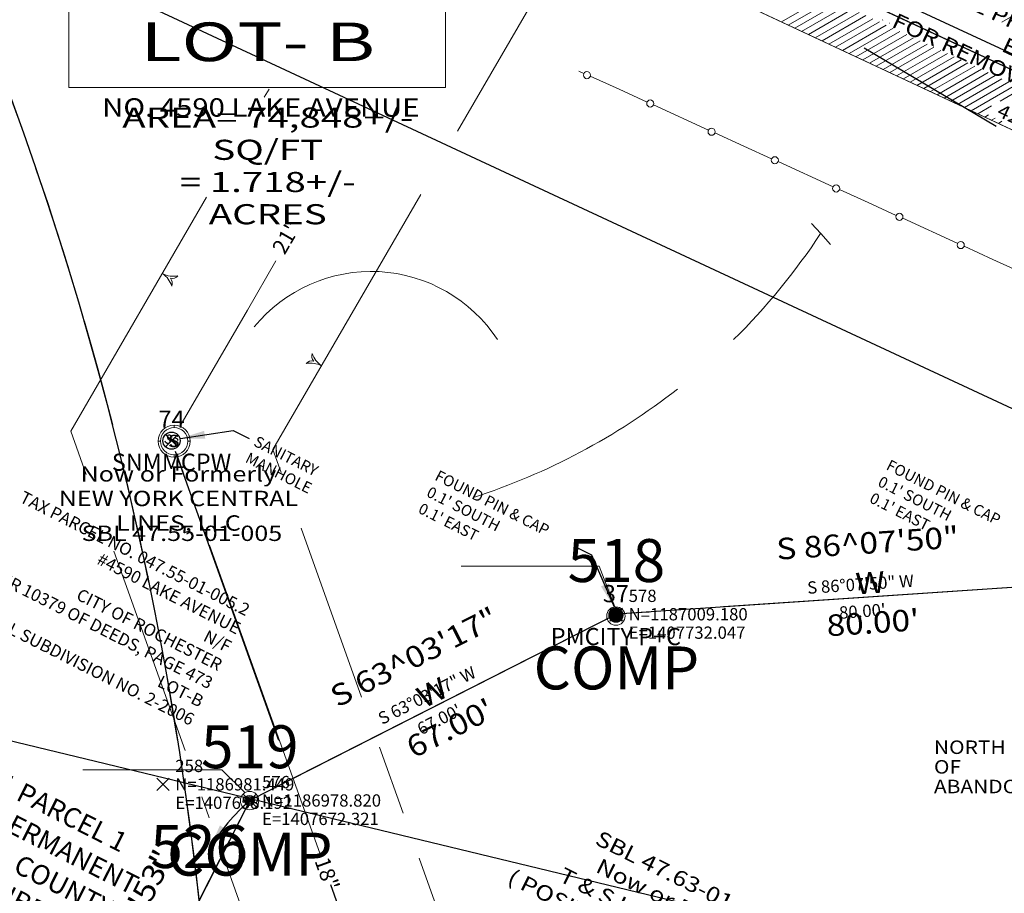
# Model space of a CAD drawing. Extents: x 1403514 to 1419455, y 1177614 to 1190704.
# Drawn here: x 1407635 to 1407795, y 1186963 to 1187105 of the extents above; entities that cross this region are included whole.
import ezdxf
from ezdxf.enums import TextEntityAlignment as Align

# ---------------------------------------------------------------- set-up
doc = ezdxf.new("R2010")
doc.units = 0
doc.header["$LTSCALE"] = 100
doc.header["$MEASUREMENT"] = 0
doc.header["$PDMODE"] = 3
doc.header["$PDSIZE"] = 1
for name, pattern in [('CENTER2', [1.125, 0.75, -0.125, 0.125, -0.125]), ('DASHED', [0.75, 0.5, -0.25]), ('DASHED2', [0.375, 0.25, -0.125]), ('DGN Style 2', [18.533092, 11.119855, -7.413237]), ('DGN Style 3', [25.946329, 18.533092, -7.413237]), ('DGN Style 6', [35.249941, 0.018533, -7.413237, 12.973164, -7.413237, 0.018533, -7.413237]), ('PHANTOM2', [1.25, 0.625, -0.125, 0.125, -0.125, 0.125, -0.125])]:
    doc.linetypes.add(name, pattern=pattern)
doc.layers.get('0').update_dxf_attribs({"color": 2})
for name, color, linetype, lineweight in [('35', 7, 'Continuous', 0), ('37', 7, 'Continuous', 0), ('43', 7, 'Continuous', 0), ('44', 7, 'Continuous', 0), ('45', 7, 'Continuous', 0), ('48', 7, 'Continuous', 0), ('50', 7, 'Continuous', 0), ('51', 7, 'Continuous', 0), ('57', 7, 'Continuous', 0), ('60', 7, 'Continuous', 0), ('62', 7, 'Continuous', 0), ('Level 1', 7, 'Continuous', 0), ('Level 2', 7, 'Continuous', 0), ('MFA_P', 4, 'Continuous', 30)]:
    doc.layers.add(name, color=color, linetype=linetype, lineweight=lineweight)
for name, color, linetype in [('CENTERLINE', 5, 'CENTER2'), ('COMP_PNTS', 2, 'Continuous'), ('CONTROL_PNTS', 1, 'Continuous'), ('DIMENSIONS', 160, 'Continuous'), ('PNTDESC', 3, 'Continuous'), ('PNTELEV', 1, 'Continuous'), ('PNTNO', 2, 'Continuous'), ('PROP LINE', 4, 'PHANTOM2'), ('ROW LINE PROPOSED', 5, 'DASHED2'), ('ROW LINE-ADJOINER', 1, 'Continuous'), ('RR TRACK', 2, 'Continuous'), ('SEWER RECORD MAP', 7, 'Continuous'), ('SURVEY BL', 2, 'DASHED2'), ('SURVEY CONTROL-SYMBOLS', 2, 'Continuous'), ('TEXT', 7, 'Continuous'), ('UTIL-SAN', 84, 'DASHED'), ('UTILITY SYMBOLS', 7, 'Continuous'), ('UTILITY_PNTS', 7, 'Continuous')]:
    doc.layers.add(name, color=color, linetype=linetype)
doc.styles.add('PTXT', font='TXT')
doc.styles.add('ROMANS', font='romans.shx', dxfattribs={"height": 7})
doc.styles.add('Style-CENTIT', font='CENTIT.shx')
doc.styles.add('Style-DINIT', font='DINIT.shx')
doc.styles.add('Style-DOTIT', font='DOTIT.shx')
doc.styles.add('Style-HELVLIT', font='HELVLIT.shx')
doc.styles.add('Style-UNIV', font='UNIV.shx')
doc.styles.add('TIMES', font='times.ttf')
doc.dimstyles.new('Easement Dimensions', dxfattribs={"dimscale": 100, "dimtxt": 0.07, "dimasz": 0.1, "dimexe": 0.18, "dimexo": 0.0625, "dimgap": 0.03, "dimtad": 0, "dimdec": 1, "dimzin": 0, "dimdsep": 46, "dimtxsty": 'ROMANS', "dimcen": 0.09, "dimse1": 1, "dimse2": 1, "dimclrd": 256, "dimclrt": 7, "dimadec": 0, "dimazin": 0, "dimtfac": 1, "dimtdec": 1, "dimtofl": 0, "dimtmove": 2, "dimatfit": 0, "dimfxl": 1, "dimtolj": 1, "dimtzin": 0, "dimlwd": -1, "dimarcsym": 0})
picture_1 = doc.add_image_def('image1.tif', size_in_pixel=(10979, 7192))

# ---------------------------------------------------------------- blocks, each defined once
blk = doc.blocks.new('SPT3')
at = {"color": 0, "linetype": 'ByBlock', "const_width": 0.25, "flags": 128}
blk.add_lwpolyline([(-0.125, 0, 1), (0.125, 0, 1)], format="xyb", close=True, dxfattribs=at)
blk = doc.blocks.new('SRVPNO1')
at = {"layer": 'PNTDESC', "style": 'PTXT'}
blk.add_attdef('DESC2', text='', height=1, dxfattribs=at).set_placement((0, -1.75), align=Align.CENTER)
at = {"layer": 'PNTELEV', "style": 'PTXT'}
blk.add_attdef('ELEV2', (1.5, -0.5), '', height=1, dxfattribs=at)
at = {"layer": 'PNTNO', "style": 'PTXT'}
blk.add_attdef('PT#', text='', height=1, dxfattribs=at).set_placement((0, 0.75), align=Align.CENTER)
blk = doc.blocks.new('SPT95')
at = {"color": 0, "linetype": 'Continuous'}
for points in [[(-0.058, 0.171), (-0.096, 0.219), (-0.153, 0.243), (-0.229, 0.243), (-0.286, 0.219), (-0.324, 0.171), (-0.324, 0.124), (-0.305, 0.076), (-0.286, 0.052), (-0.248, 0.028), (-0.134, -0.019), (-0.096, -0.043), (-0.077, -0.067), (-0.058, -0.114), (-0.058, -0.186), (-0.096, -0.233), (-0.153, -0.257), (-0.229, -0.257), (-0.286, -0.233), (-0.324, -0.186), (-0.324, -0.186)], [(0.33, 0.171), (0.292, 0.219), (0.235, 0.243), (0.159, 0.243), (0.102, 0.219), (0.064, 0.171), (0.064, 0.124), (0.083, 0.076), (0.102, 0.052), (0.14, 0.028), (0.254, -0.019), (0.292, -0.043), (0.311, -0.067), (0.33, -0.114), (0.33, -0.186), (0.292, -0.233), (0.235, -0.257), (0.159, -0.257), (0.102, -0.233), (0.064, -0.186), (0.064, -0.186)]]:
    blk.add_lwpolyline(points, dxfattribs=at)
blk.add_circle((0, 0), 0.5, dxfattribs=at)
blk = doc.blocks.new('109')
at = {"layer": 'Level 1', "color": 7, "linetype": 'Continuous', "lineweight": 0}
blk.add_circle((0, 0), 1, dxfattribs=at)
at = {"layer": 'Level 2', "color": 7, "linetype": 'Continuous', "lineweight": 0}
for radius in [0.549812, 0.449812, 0.349812, 0.249812, 0.149812]:
    blk.add_circle((-0.000277, -0.000126), radius, dxfattribs=at)
blk = doc.blocks.new('22')
at = {"layer": '45', "color": 3, "linetype": 'Continuous', "lineweight": 0}
for p, q in [((0.000521, -0.301042), (0.000521, 0)), ((-1.731251, -2.031251), (-2.032292, -2.031251)), ((1.729688, -2.031251), (2.03073, -2.031251)), ((0.001563, -3.761981), (0.002604, -4.063022))]:
    blk.add_line(p, q, dxfattribs=at)
for centre, radius in [((-0.000702, -2.031642), 2.031664), ((-0.001033, -2.031783), 1.730301)]:
    blk.add_circle(centre, radius, dxfattribs=at)
at = {"layer": '45', "color": 3, "linetype": 'Continuous', "lineweight": 0, "style": 'Style-UNIV', "width": 1.166661}
blk.add_text('S', height=1.560001, dxfattribs=at).set_placement((-0.05154, -2.002813), align=Align.MIDDLE_CENTER)
blk = doc.blocks.new('EPCELL')
at = {"layer": '45', "color": 3, "linetype": 'Continuous', "lineweight": 0, "xscale": 1.919999, "yscale": 1.919999, "zscale": 1.919999}
blk.add_blockref('22', (0, 0), dxfattribs=at)
blk = doc.blocks.new('008')
at = {"layer": 'Level 1', "color": 7, "linetype": 'Continuous', "lineweight": 13, "extrusion": (0, 0, -1)}
for centre, radius, start, end in [((0.578874, -0.566858), 0.596891, 8.793403, 74.920339), ((-0.103218, -1.929177), 1.931518, 48.811939, 86.939547)]:
    blk.add_arc(centre, radius, start, end, dxfattribs=at)
at = {"layer": 'Level 1', "color": 7, "linetype": 'Continuous', "lineweight": 13}
for centre, radius, start, end in [((0.145911, 1.925591), 1.931518, 227.678636, 265.670453), ((-0.563608, 0.581486), 0.596891, 188.092031, 253.397136)]:
    blk.add_arc(centre, radius, start, end, dxfattribs=at)
blk = doc.blocks.new('X_70')
at = {"layer": '48', "color": 7, "linetype": 'Continuous', "lineweight": 0}
for p, q in [((-0.003571, -0.002381), (0.002381, 0.003571)), ((-0.003571, 0.003571), (0.002381, -0.002381))]:
    blk.add_line(p, q, dxfattribs=at)
blk.add_point((0, 0), dxfattribs=at)
blk = doc.blocks.new('EPNODE_70')
at = {"layer": '48', "color": 7, "linetype": 'Continuous', "lineweight": 0}
blk.add_point((-0.0004, 0.0004), dxfattribs=at)
at = {"layer": '48', "color": 7, "linetype": 'Continuous', "lineweight": 0, "xscale": 0.8399989999999999, "yscale": 0.8399989999999999, "zscale": 0.8399989999999999}
blk.add_blockref('X_70', (0, 0), dxfattribs=at)
at = {"layer": '60', "color": 7, "linetype": 'Continuous', "lineweight": 0, "style": 'Style-HELVLIT'}
blk.add_text('N=1186981.449', height=1.999998, dxfattribs=at).set_placement((2.0004, -0.000401), align=Align.MIDDLE_LEFT)
blk.add_text('E=1407658.192', height=1.999998, dxfattribs=at).set_placement((2.0004, -2.000402), align=Align.TOP_LEFT)
at = {"layer": '62', "color": 7, "linetype": 'Continuous', "lineweight": 0, "style": 'Style-HELVLIT'}
blk.add_text('258', height=1.999998, dxfattribs=at).set_placement((2.0004, 1.9996))
blk = doc.blocks.new('X_248')
at = {"layer": '48', "color": 7, "linetype": 'Continuous', "lineweight": 0}
for p, q in [((-0.003571, -0.003571), (0.002381, 0.003571)), ((-0.003571, 0.003571), (0.002381, -0.003571))]:
    blk.add_line(p, q, dxfattribs=at)
blk.add_point((0, 0), dxfattribs=at)
blk = doc.blocks.new('EPNODE_249')
at = {"layer": '48', "color": 7, "linetype": 'Continuous', "lineweight": 0}
blk.add_point((-0.0002, 0), dxfattribs=at)
at = {"layer": '48', "color": 7, "linetype": 'Continuous', "lineweight": 0, "xscale": 0.8399989999999999, "yscale": 0.8399989999999999, "zscale": 0.8399989999999999}
blk.add_blockref('X_248', (0, 0), dxfattribs=at)
at = {"layer": '60', "color": 7, "linetype": 'Continuous', "lineweight": 0, "style": 'Style-HELVLIT'}
blk.add_text('N=1186978.820', height=1.999998, dxfattribs=at).set_placement((2.0002, -0.000001), align=Align.MIDDLE_LEFT)
blk.add_text('E=1407672.321', height=1.999998, dxfattribs=at).set_placement((2.0002, -2.000002), align=Align.TOP_LEFT)
at = {"layer": '62', "color": 7, "linetype": 'Continuous', "lineweight": 0, "style": 'Style-HELVLIT'}
blk.add_text('576', height=1.999998, dxfattribs=at).set_placement((2.0002, 2))
blk = doc.blocks.new('X_249')
at = {"layer": '48', "color": 7, "linetype": 'Continuous', "lineweight": 0}
for p, q in [((-0.002381, -0.002381), (0.003571, 0.003571)), ((-0.002381, 0.003571), (0.003571, -0.002381))]:
    blk.add_line(p, q, dxfattribs=at)
blk.add_point((0, 0), dxfattribs=at)
blk = doc.blocks.new('EPNODE_250')
at = {"layer": '48', "color": 7, "linetype": 'Continuous', "lineweight": 0}
blk.add_point((0.0002, 0.0003), dxfattribs=at)
at = {"layer": '48', "color": 7, "linetype": 'Continuous', "lineweight": 0, "xscale": 0.8399989999999999, "yscale": 0.8399989999999999, "zscale": 0.8399989999999999}
blk.add_blockref('X_249', (0, 0), dxfattribs=at)
at = {"layer": '60', "color": 7, "linetype": 'Continuous', "lineweight": 0, "style": 'Style-HELVLIT'}
blk.add_text('N=1187009.180', height=1.999998, dxfattribs=at).set_placement((1.9998, -0.000301), align=Align.MIDDLE_LEFT)
blk.add_text('E=1407732.047', height=1.999998, dxfattribs=at).set_placement((1.9998, -2.000302), align=Align.TOP_LEFT)
at = {"layer": '62', "color": 7, "linetype": 'Continuous', "lineweight": 0, "style": 'Style-HELVLIT'}
blk.add_text('578', height=1.999998, dxfattribs=at).set_placement((1.9998, 1.9997))

msp = doc.modelspace()

# ---------------------------------------------------------------- linework, layer by layer
at = {"layer": '35', "color": 254, "linetype": 'DGN Style 3', "lineweight": 0}
msp.add_line((1407586.14, 1187185.81), (1407972.45, 1187004.99), dxfattribs=at)
at = {"layer": '37', "color": 7, "linetype": 'DGN Style 6', "lineweight": 0}
msp.add_line((1407579.46, 1187094.6), (1407787.93, 1186988.99), dxfattribs=at)
at = {"layer": '43', "color": 52, "linetype": 'Continuous', "lineweight": 13}
for p in [(1407763.93, 1187072.03), (1407767.04, 1187068.63)]:
    msp.add_line(p, (1407765.42, 1187070.41), dxfattribs=at)
at = {"layer": '43', "color": 52, "linetype": 'Continuous', "lineweight": 0}
for p, q in [((1407706.84, 1187016.22), (1407729.34, 1187016.22)), ((1407729.34, 1187016.22), (1407731.9, 1187009.57)), ((1407645.22, 1186982.99), (1407667.87, 1186982.99)), ((1407667.87, 1186982.99), (1407671.66, 1186979.28))]:
    msp.add_line(p, q, dxfattribs=at)
at = {"layer": '43', "color": 52, "linetype": 'Continuous', "lineweight": 13, "flags": 128}
msp.add_lwpolyline([(1407642.93, 1187094.2), (1407704.31, 1187094.2), (1407704.31, 1187109.22), (1407642.93, 1187109.22), (1407642.93, 1187094.2)], close=True, dxfattribs=at)
at = {"layer": '43', "color": 52, "linetype": 'Continuous', "lineweight": 0}
for start, end in [(314.6501, 326.659), (287.8419, 308.1144)]:
    msp.add_arc((1407676.09, 1187129.18), 106.92, start, end, dxfattribs=at)
at = {"layer": '44', "color": 7, "linetype": 'DGN Style 3', "lineweight": 0}
for p, q in [((1407706.25, 1187087.07), (1407738.3, 1187142.35)), ((1407674.78, 1187092.6), (1407675.55, 1187093.92)), ((1407676.18, 1187035.2), (1407700.27, 1187076.76)), ((1407643.24, 1187038.2), (1407665.35, 1187076.34)), ((1407645.77, 1187031.14), (1407643.24, 1187038.2)), ((1407677.53, 1187031.44), (1407676.18, 1187035.2)), ((1407690.64, 1186994.82), (1407680.78, 1187022.37)), ((1407661.88, 1186986.14), (1407650.24, 1187018.66)), ((1407697.4, 1186975.93), (1407693.55, 1186986.68)), ((1407665.81, 1186975.18), (1407664.58, 1186978.6)), ((1407697.43, 1186886.86), (1407668.54, 1186967.56)), ((1407736.35, 1186867.14), (1407700.02, 1186968.62))]:
    msp.add_line(p, q, dxfattribs=at)
at = {"layer": '44', "color": 30, "linetype": 'DGN Style 2', "lineweight": 13}
for p, q in [((1407672.02, 1187057.93), (1407676.67, 1187065.96)), ((1407661.03, 1187038.98), (1407672.02, 1187057.93)), ((1407661.69, 1187031.18), (1407660.67, 1187034.02)), ((1407665.65, 1187020.12), (1407665.62, 1187020.21)), ((1407683.8, 1186969.42), (1407665.83, 1187019.62))]:
    msp.add_line(p, q, dxfattribs=at)
at = {"layer": '44', "color": 7, "linetype": 'Continuous', "lineweight": 0, "extrusion": (0, 0, -1)}
msp.add_arc((-1407692.19, 1187039.62), 24.6, 39.2031, 146.7579, dxfattribs=at)
at = {"layer": '45', "color": 3, "linetype": 'Continuous', "lineweight": 0, "flags": 128}
for points in [[(1407726.04, 1187096.87), (1407726.85, 1187096.5)], [(1407727.89, 1187096.03), (1407732.58, 1187093.9)], [(1407732.58, 1187093.9), (1407737.13, 1187091.83)], [(1407738.18, 1187091.35), (1407747.15, 1187087.27)], [(1407748.19, 1187086.8), (1407752.88, 1187084.66)], [(1407752.88, 1187084.66), (1407757.43, 1187082.59)], [(1407758.48, 1187082.12), (1407767.45, 1187078.03)], [(1407768.49, 1187077.56), (1407773.18, 1187075.43)], [(1407773.18, 1187075.43), (1407777.73, 1187073.36)], [(1407778.78, 1187072.88), (1407787.75, 1187068.8)], [(1407788.79, 1187068.33), (1407793.48, 1187066.19)], [(1407793.48, 1187066.19), (1407798.03, 1187064.12)]]:
    msp.add_lwpolyline(points, dxfattribs=at)
at = {"layer": '45', "color": 3, "linetype": 'Continuous', "lineweight": 0}
for centre in [(1407727.34, 1187096.21), (1407737.65, 1187091.59), (1407747.64, 1187086.98), (1407757.95, 1187082.35), (1407767.94, 1187077.74), (1407778.25, 1187073.12), (1407788.24, 1187068.51)]:
    msp.add_circle(centre, 0.574, dxfattribs=at)
at = {"layer": '50', "color": 1, "linetype": 'Continuous'}
for p, q in [((1407811.96, 1187013.76), (1407732.14, 1187008.36)), ((1407732.14, 1187008.36), (1407672.41, 1186978.01)), ((1407672.41, 1186978.01), (1407664.17, 1186961.75))]:
    msp.add_line(p, q, dxfattribs=at)
at = {"layer": '50', "color": 1, "linetype": 'Continuous', "lineweight": 30}
for p, q in [((1407811.96, 1187013.76), (1407732.14, 1187008.36)), ((1407732.14, 1187008.36), (1407672.41, 1186978.01)), ((1407672.41, 1186978.01), (1407664.17, 1186961.75))]:
    msp.add_line(p, q, dxfattribs=at)
at = {"layer": '57', "color": 254, "linetype": 'Continuous', "lineweight": 0}
for p, q in [((1407759.01, 1187104.89), (1407766.13, 1187109)), ((1407794.92, 1187104.84), (1407801.62, 1187108.71)), ((1407760.11, 1187104.38), (1407767.24, 1187108.49)), ((1407761.22, 1187103.86), (1407768.35, 1187107.97)), ((1407762.32, 1187103.34), (1407769.46, 1187107.46)), ((1407763.43, 1187102.82), (1407770.57, 1187106.95)), ((1407764.53, 1187102.31), (1407771.67, 1187106.43)), ((1407765.64, 1187101.79), (1407772.78, 1187105.92)), ((1407766.74, 1187101.27), (1407773.89, 1187105.4)), ((1407767.85, 1187100.76), (1407775, 1187104.89)), ((1407768.95, 1187100.24), (1407776.11, 1187104.37)), ((1407775.47, 1187105.16), (1407775.55, 1187105.2)), ((1407776.64, 1187104.68), (1407776.67, 1187104.69)), ((1407770.05, 1187099.72), (1407777.22, 1187103.86)), ((1407771.16, 1187099.2), (1407778.33, 1187103.34)), ((1407772.26, 1187098.69), (1407779.43, 1187102.83)), ((1407773.37, 1187098.17), (1407780.54, 1187102.31)), ((1407774.47, 1187097.65), (1407781.65, 1187101.8)), ((1407775.58, 1187097.14), (1407782.76, 1187101.28)), ((1407776.68, 1187096.62), (1407783.87, 1187100.77)), ((1407777.79, 1187096.1), (1407784.98, 1187100.25)), ((1407778.89, 1187095.59), (1407786.08, 1187099.74)), ((1407780, 1187095.07), (1407787.19, 1187099.22)), ((1407781.1, 1187094.55), (1407788.3, 1187098.71)), ((1407782.21, 1187094.03), (1407789.41, 1187098.19)), ((1407783.31, 1187093.52), (1407790.52, 1187097.68)), ((1407784.41, 1187093), (1407791.63, 1187097.16)), ((1407785.52, 1187092.48), (1407792.73, 1187096.65)), ((1407786.62, 1187091.97), (1407793.84, 1187096.13)), ((1407787.73, 1187091.45), (1407794.95, 1187095.62)), ((1407788.83, 1187090.93), (1407796.06, 1187095.1)), ((1407789.94, 1187090.42), (1407797.17, 1187094.59)), ((1407794.65, 1187091.98), (1407798.28, 1187094.08)), ((1407791.04, 1187089.9), (1407793.27, 1187091.19)), ((1407792.15, 1187089.38), (1407792.76, 1187089.73)), ((1407793.25, 1187088.86), (1407793.85, 1187089.21)), ((1407794.36, 1187088.35), (1407794.94, 1187088.69))]:
    msp.add_line(p, q, dxfattribs=at)
at = {"layer": '57', "color": 254, "linetype": 'Continuous', "lineweight": 0, "flags": 128}
msp.add_lwpolyline([(1407769.27, 1187127.84), (1407983.34, 1187027.49), (1407972.45, 1187004.99), (1407586.14, 1187185.81), (1407594.67, 1187209.68), (1407742.17, 1187140.54)], dxfattribs=at)
at = {"layer": 'CENTERLINE', "ltscale": 0.7}
msp.add_line((1413510.55, 1184434.26), (1405683.07, 1188081.98), dxfattribs=at)
at = {"layer": 'COMP_PNTS'}
for p in [(1407732.14, 1187008.36), (1407672.41, 1186978.01)]:
    msp.add_point(p, dxfattribs=at)
at = {"layer": 'CONTROL_PNTS'}
msp.add_point((1407732.06, 1187008.22), dxfattribs=at)
at = {"layer": 'DIMENSIONS'}
msp.add_arc((1407693.58, 1186953.67), 32.25, 131.016, 149.0828, dxfattribs=at)
msp.add_solid([(1407667.55, 1186973.95), (1407668.66, 1186973.22), (1407665.91, 1186970.24)], dxfattribs=at)
at = {"layer": 'MFA_P', "ltscale": 240}
msp.add_arc((1407110.5, 1186900.98), 557, 354.3925, 32.6637, dxfattribs=at)
at = {"layer": 'PROP LINE'}
for p, q in [((1407811.96, 1187013.76), (1407732.14, 1187008.36)), ((1407732.14, 1187008.36), (1407672.41, 1186978.01)), ((1407672.41, 1186978.01), (1407640.78, 1186915.56))]:
    msp.add_line(p, q, dxfattribs=at)
at = {"layer": 'ROW LINE PROPOSED', "ltscale": 0.7}
msp.add_lwpolyline([(1407664.17, 1186961.75, 0.115709), (1407579.41, 1187201.6, -0.265723), (1407573.78, 1187312.65)], format="xyb", dxfattribs=at)
at = {"layer": 'ROW LINE-ADJOINER'}
msp.add_line((1408726.93, 1186608.33), (1405662.03, 1188036.62), dxfattribs=at)
at = {"layer": 'RR TRACK'}
for points in [[(1411775.55, 1185245.39), (1411015.08, 1185599.78), (1410311.7, 1185927.57), (1407665.16, 1187160.89)], [(1411774.56, 1185243.26), (1411014.08, 1185597.65), (1410310.71, 1185925.43), (1407664.16, 1187158.76)]]:
    msp.add_lwpolyline(points, dxfattribs=at)
at = {"layer": 'SURVEY BL'}
msp.add_lwpolyline([(1406482.38, 1185763.33), (1407108.75, 1185490.91), (1407858.55, 1187049.65), (1407234.57, 1187419.2), (1406482.38, 1185763.33)], dxfattribs=at)
at = {"layer": 'UTIL-SAN'}
msp.add_lwpolyline([(1407727.75, 1186846.58), (1407660.14, 1187035.32)], dxfattribs=at)
at = {"layer": 'UTILITY_PNTS'}
msp.add_point((1407659.67, 1187036.64), dxfattribs=at)

# ---------------------------------------------------------------- block references
at = {"layer": '45', "color": 3, "linetype": 'Continuous', "lineweight": 0, "xscale": 0.666667, "yscale": 0.666667, "zscale": 0.666667, "rotation": 359.9975164355124}
msp.add_blockref('EPCELL', (1407660.1, 1187039.16), dxfattribs=at)
at = {"layer": '48', "color": 7, "linetype": 'Continuous', "lineweight": 0, "rotation": 359.9975164355124}
for name, p in [('EPNODE_250', (1407732.14, 1187008.36)), ('EPNODE_70', (1407658.28, 1186980.64)), ('EPNODE_249', (1407672.41, 1186978.01))]:
    msp.add_blockref(name, p, dxfattribs=at)
at = {"layer": 'COMP_PNTS', "xscale": 7.000000000000001, "yscale": 7.000000000000001, "zscale": 7.000000000000001, "rotation": 359.9975164355124}
for p, values in [((1407732.14, 1187008.36), {'PT#': '518', 'DESC2': 'COMP'}), ((1407672.41, 1186978.01), {'PT#': '519', 'DESC2': 'COMP'}), ((1407664.17, 1186961.75), {'PT#': '526', 'DESC2': 'COMP'})]:
    msp.add_blockref('SRVPNO1', p, dxfattribs=at).add_auto_attribs(values)
at = {"layer": 'CONTROL_PNTS', "xscale": 2.8, "yscale": 2.8, "zscale": 2.8, "rotation": 359.9975164355124}
msp.add_blockref('SRVPNO1', (1407732.06, 1187008.22), dxfattribs=at).add_auto_attribs({'PT#': '37', 'DESC2': 'PMCITY P+C'})
at = {"layer": 'Level 1', "color": 7, "linetype": 'Continuous', "lineweight": 13, "xscale": 2, "yscale": 2, "zscale": 2}
for p, rotation in [((1407658.21, 1187063.86), 149.8954374355123), ((1407684.1, 1187048.85), 329.8954374355123)]:
    msp.add_blockref('008', p, dxfattribs=dict(at, rotation=rotation))
at = {"layer": 'Level 1', "color": 7, "linetype": 'Continuous', "lineweight": 0, "xscale": 1.500000000000001, "yscale": 1.500000000000001, "zscale": 1.500000000000001, "rotation": 359.9975164355124}
for p in [(1407732.06, 1187008.06), (1407672.38, 1186978)]:
    msp.add_blockref('109', p, dxfattribs=at)
at = {"layer": 'SURVEY CONTROL-SYMBOLS', "xscale": 5, "yscale": 5, "zscale": 5, "rotation": 359.9975164355124}
msp.add_blockref('SPT3', (1407732.06, 1187008.22), dxfattribs=at)
at = {"layer": 'UTILITY SYMBOLS', "xscale": 2.8, "yscale": 2.8, "zscale": 2.8, "rotation": 333.1149174861641}
msp.add_blockref('SPT95', (1407659.67, 1187036.64), dxfattribs=at)
at = {"layer": 'UTILITY_PNTS', "xscale": 2.8, "yscale": 2.8, "zscale": 2.8, "rotation": 359.9975164355124}
msp.add_blockref('SRVPNO1', (1407659.67, 1187036.64), dxfattribs=at).add_auto_attribs({'PT#': '74', 'DESC2': 'SNMMCPW'})

# ---------------------------------------------------------------- texts
at = {"layer": '35', "color": 254, "linetype": 'DGN Style 3', "lineweight": 0, "style": 'Style-DINIT', "width": 1.136364}
msp.add_text("426.5'+/-", height=2.2, rotation=334.9167, dxfattribs=at).set_placement((1407800.25, 1187086.69), align=Align.CENTER)
at = {"layer": '35', "color": 254, "linetype": 'Continuous', "lineweight": 0, "insert": (1407802.46, 1187092.16), "char_height": 2.5, "attachment_point": 8, "rotation": 334.9167, "line_spacing_factor": 0.96, "style": 'Style-CENTIT'}
msp.add_mtext("\\H1x;\\W1.2;25' WIDE PROPOSED TEMPORARY EASEMENT\\PFOR REMOVAL SWING BRIDGE\\P", dxfattribs=at)
at = {"layer": '43', "color": 52, "linetype": 'Continuous', "lineweight": 13, "style": 'Style-UNIV', "width": 1.428571}
msp.add_text('LOT- B', height=6.3, rotation=359.9975, dxfattribs=at).set_placement((1407673.72, 1187101.64), align=Align.MIDDLE_CENTER)
at = {"layer": '43', "color": 52, "linetype": 'Continuous', "lineweight": 0, "style": 'Style-UNIV', "width": 1.166667}
msp.add_text('NO. 4590 LAKE AVENUE', height=3, rotation=359.9975, dxfattribs=at).set_placement((1407674.21, 1187089.44), align=Align.CENTER)
at = {"layer": '43', "color": 52, "linetype": 'Continuous', "lineweight": 0, "style": 'Style-DOTIT', "width": 1.2}
msp.add_text('SBL 47.55-01-005', height=2.5, rotation=359.9975, dxfattribs=at).set_placement((1407661.35, 1187021.55), align=Align.MIDDLE_CENTER)
at = {"layer": '43', "color": 52, "linetype": 'Continuous', "lineweight": 13, "insert": (1407675.34, 1187081.42), "char_height": 3.2805, "attachment_point": 5, "rotation": 359.9975, "line_spacing_factor": 0.96, "style": 'Style-UNIV'}
msp.add_mtext('\\H1x;\\W1.4;AREA= 74,848+/- SQ/FT\\P= 1.718+/- ACRES\\P', dxfattribs=at)
at = {"layer": '43', "color": 52, "linetype": 'Continuous', "lineweight": 0}
for s, insert, char_height, attachment_point, rotation, line_spacing_factor, style in [('\\H1x;\\W1.2;Now or Formerly\\PNEW YORK CENTRAL LINES, LLC\\P', (1407660.79, 1187027.23), 2.5, 5, 359.9975, 0.96, 'Style-CENTIT'), ('\\H1x;\\W1.14286;S 86^ 07\'50" W\\P80.00\'', (1407774.05, 1187005.26), 3.5, 8, 3.867, 1.114286, 'Style-UNIV'), ('\\H1x;\\W1.14286;S 63^ 03\'17" W\\P67.00\'\\P', (1407705.86, 1186988.25), 3.5, 8, 26.9428, 1.114286, 'Style-UNIV'), ('\\H1x;\\W1.2;SBL 47.63-01-003.1\\PNow or Formerly\\PT & S HOLDING CORP.\\P( POSITIONED PER FILED MAP L.284, P.15 )\\P', (1407741.62, 1186956.87), 2.5, 5, 333.5162, 0.96, 'Style-CENTIT'), ('\\H1x;\\W1.14286;S 26^ 51\'53" W\\P70.00\'', (1407664.99, 1186949.67), 3.5, 8, 63.1328, 1.114286, 'Style-UNIV')]:
    msp.add_mtext(s, dxfattribs=dict(at, insert=insert, char_height=char_height, attachment_point=attachment_point, rotation=rotation, line_spacing_factor=line_spacing_factor, style=style))
at = {"layer": '44', "color": 30, "linetype": 'Continuous', "lineweight": 0, "style": 'Style-UNIV'}
for s, rotation, p in [('21"', 59.8954, (1407678.36, 1187069.77)), ('18"', 289.6985, (1407685.02, 1186966.06))]:
    msp.add_text(s, height=2.5, rotation=rotation, dxfattribs=at).set_placement(p, align=Align.MIDDLE_CENTER)
at = {"layer": '51', "color": 7, "linetype": 'Continuous', "lineweight": 0, "insert": (1407783.87, 1186987.79), "char_height": 2.2, "attachment_point": 1, "rotation": 359.9975, "line_spacing_factor": 0.872727, "style": 'Style-DINIT'}
msp.add_mtext('\\H1x;\\W1.13636;NORTH LINE OF\\PABANDONMENT\\P', dxfattribs=at)
at = {"layer": 'TEXT', "style": 'ROMANS'}
for s, rotation, p in [('S 86°07\'50" W', 3.867, (1407771.97, 1187012.26)), ('S 63°03\'17" W', 26.9428, (1407701.73, 1186994.25))]:
    msp.add_text(s, height=2, rotation=rotation, dxfattribs=at).set_placement(p, align=Align.CENTER)
for s, rotation, p in [("80.00'", 3.867, (1407772.13, 1187009.86)), ("67.00'", 26.9428, (1407702.82, 1186992.11))]:
    msp.add_text(s, height=2, rotation=rotation, dxfattribs=at).set_placement(p, align=Align.TOP_CENTER)
at = {"layer": 'TEXT', "rotation": 333.1328}
for s, width, insert, char_height, attachment_point, style in [('SANITARY\\PMANHOLE', 198.328, (1407673.71, 1187037.5), 1.8, 1, 'ROMANS'), ("FOUND PIN & CAP\\P0.1' SOUTH\\P0.1' EAST", 198.328, (1407776.75, 1187033.63), 1.8, 1, 'ROMANS'), ("FOUND PIN & CAP\\P0.1' SOUTH\\P0.1' EAST", 198.328, (1407703.23, 1187031.93), 1.8, 1, 'ROMANS'), ('TAX PARCEL NO. 047.55-01-005.2\\P#4590 LAKE AVENUE\\PN/F\\PCITY OF ROCHESTER\\PLIBER 10379 OF DEEDS, PAGE 473\\PLOT-B\\PMUNICIPAL SUBDIVISION NO. 2-2006', 58.8109, (1407662.71, 1186990.16), 2, 9, 'ROMANS'), ("MAP 11 PARCEL 1\\P10' WIDE PERMANENT EASEMENT TO COUNTY OF MONROE FOR FIBER OPTIC FACILITIES\\PAREA = 171± SQ. FT.\\P^I    0.004± ACRES", 55.3036, (1407637.18, 1186980.25), 3.2, 2, 'TIMES')]:
    msp.add_mtext_dynamic_manual_height_columns(s, width=width, gutter_width=35, heights=[0], dxfattribs=dict(at, insert=insert, char_height=char_height, attachment_point=attachment_point, style=style))

# ---------------------------------------------------------------- referenced raster images: frames only (the image files are external)
at = {"layer": 'SEWER RECORD MAP'}
image = msp.add_image(picture_1, insert=(1407497.81, 1186524.38), size_in_units=(736.21, 482.27), rotation=-13.56906, dxfattribs=at)
image.dxf.flags = 7

# ---------------------------------------------------------------- leaders
at = {"layer": 'DIMENSIONS'}
for points, override in [([(1407661.11, 1187037), (1407669.72, 1187038.31), (1407672.3, 1187037)], {"dimscale": 20, "dimasz": 0.2, "dimgap": 0.03, "dimtad": 0}), ([(1407731.81, 1187009.49), (1407728.14, 1187017.98), (1407725.94, 1187019.09)], {"dimscale": 20, "dimtxt": 0.1, "dimasz": 0.2, "dimgap": 0.03, "dimtad": 0})]:
    msp.add_leader(points, dimstyle='Easement Dimensions', override=override, dxfattribs=at)

doc.saveas('drawing.dxf')
